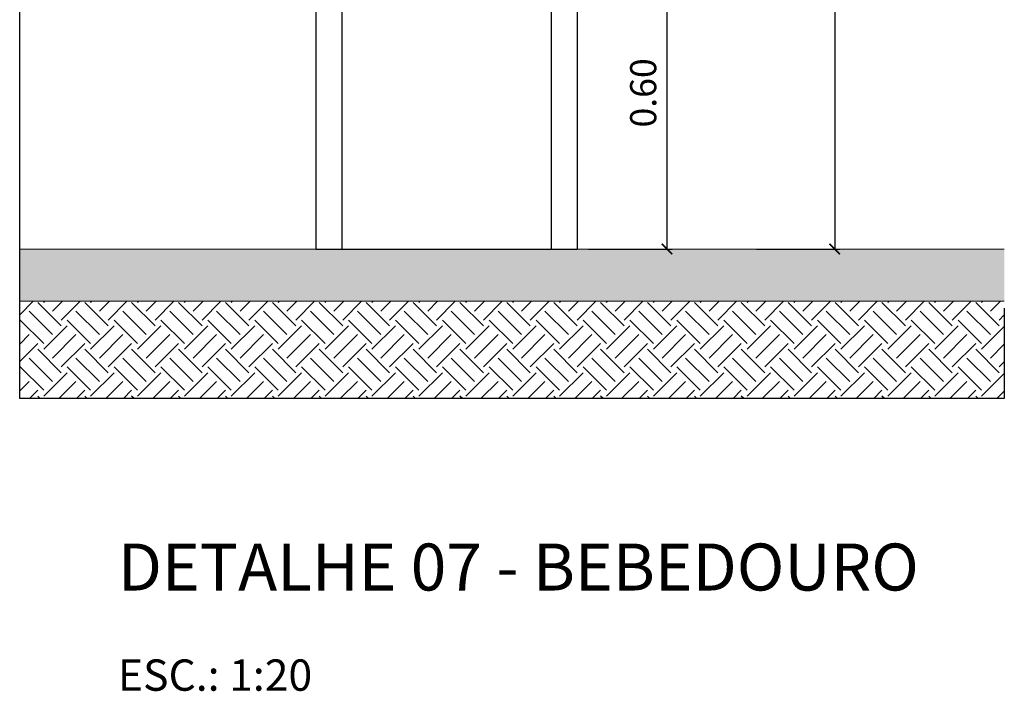
# Model space of a CAD drawing. Extents: x -5970 to -5818, y 1126 to 1564.
# Drawn here: x -5855 to -5853, y 1170 to 1171 of the extents above; entities that cross this region are included whole.
import ezdxf

# ---------------------------------------------------------------- set-up
doc = ezdxf.new("R2010")
doc.units = 0
doc.header["$LTSCALE"] = 4
doc.header["$MEASUREMENT"] = 0
doc.linetypes.add('DASHED', pattern=[0.75, 0.5, -0.25])
doc.layers.get('0').update_dxf_attribs({"linetype": 'CONTINUOUS'})
doc.layers.get('Defpoints').update_dxf_attribs({"linetype": 'CONTINUOUS'})
doc.layers.add('AP-Sentido tubo', color=8, linetype='CONTINUOUS', lineweight=20)
doc.layers.add('DI-Detalhes', color=6, linetype='DASHED', lineweight=30)
for name, color, linetype in [('AR-HAC', 4, 'CONTINUOUS'), ('BL-TXT', 1, 'CONTINUOUS'), ('COTA', 1, 'CONTINUOUS'), ('PS-LEG', 7, 'CONTINUOUS'), ('SIM', 1, 'CONTINUOUS'), ('XMÓVEIS', 252, 'CONTINUOUS')]:
    doc.layers.add(name, color=color, linetype=linetype)
doc.styles.add('ARIAL', font='ARIAL.TTF')
doc.styles.add('ARIAL_BLACK', font='txt')
doc.styles.add('S16', font='ARIAL.TTF', dxfattribs={"width": 1.1, "height": 0.16})
doc.styles.add('S30', font='simplex.shx', dxfattribs={"width": 1.1, "height": 0.3})
doc.dimstyles.new('CEPLAN20', dxfattribs={"dimtxt": 0.16, "dimasz": 0.09, "dimexe": 0.025, "dimexo": 0.05, "dimgap": 0.1, "dimtad": 1, "dimlfac": 0.2, "dimzin": 0, "dimdsep": 46, "dimtxsty": 'S16', "dimblk1": 'ARCHTICK', "dimblk2": 'ARCHTICK', "dimsah": 1, "dimcen": 0.09, "dimclrd": 71, "dimclre": 71, "dimclrt": 103, "dimadec": 0, "dimazin": 0, "dimtfac": 1, "dimtmove": 2, "dimatfit": 3, "dimldrblk": 'DOTSMALL', "dimfxl": 0.2, "dimfxlon": 1, "dimtolj": 1, "dimarcsym": 0})

# ---------------------------------------------------------------- blocks, each defined once
blk = doc.blocks.new('sdmflksdmflksdf')
at = {"layer": 'XMÓVEIS'}
for p, q in [((90.6428, -34.7262), (90.6328, -34.7262)), ((90.2175, -34.9061), (90.7175, -34.9061)), ((90.2175, -36.0061), (90.2175, -34.9061)), ((90.7175, -34.9061), (90.7175, -36.0061)), ((90.2175, -34.9261), (90.7175, -34.9261)), ((90.2675, -36.0061), (90.2675, -34.9261)), ((90.6675, -34.9261), (90.6675, -36.0061)), ((90.2175, -36.0061), (90.7175, -36.0061))]:
    blk.add_line(p, q, dxfattribs=at)
for points in [[(90.6794, -34.9061), (90.6794, -34.7262, 1), (90.6328, -34.7262, 0.414214)], [(90.6694, -34.9061), (90.6694, -34.7262, 1), (90.6428, -34.7262, 1)]]:
    blk.add_lwpolyline(points, format="xyb", dxfattribs=at)
blk = doc.blocks.new('_ARCHTICK')
at = {"color": 0, "linetype": 'ByBlock', "const_width": 0.15}
blk.add_lwpolyline([(-0.5, -0.5), (0.5, 0.5)], dxfattribs=at)
blk = doc.blocks.new('*D94')
at = {"layer": 'COTA', "lineweight": -2}
for p, q in [((-5853.8514, 1172.4881), (-5853.6914, 1172.4881)), ((-5853.7014, 1172.4881), (-5853.7014, 1170.6881)), ((-5853.8514, 1170.6881), (-5853.6914, 1170.6881))]:
    blk.add_line(p, q, dxfattribs=at)
at = {"layer": 'Defpoints', "color": 0}
for p in [(-5854.3378, 1172.4881), (-5854.3193, 1170.6881), (-5853.7014, 1170.6881)]:
    blk.add_point(p, dxfattribs=at)
at = {"layer": 'COTA', "lineweight": -2, "xscale": 0.02, "yscale": 0.02, "zscale": 0.02}
for p, rotation in [((-5853.7014, 1172.4881), 90), ((-5853.7014, 1170.6881), 270)]:
    blk.add_blockref('_ARCHTICK', p, dxfattribs=dict(at, rotation=rotation))
at = {"layer": 'COTA', "color": 4, "insert": (-5853.747, 1171.5881), "char_height": 0.05, "attachment_point": 5, "rotation": 90, "style": 'ARIAL'}
blk.add_mtext('\\A1;1.80', dxfattribs=at)
blk = doc.blocks.new('_DotSmall')
at = {"color": 0, "linetype": 'ByBlock', "const_width": 0.5}
blk.add_lwpolyline([(-0.0625, 0, 1), (0.0625, 0, 1)], format="xyb", close=True, dxfattribs=at)
blk = doc.blocks.new('*D93')
at = {"layer": 'COTA', "lineweight": -2}
for p, q in [((-5854.1726, 1171.2865), (-5854.0126, 1171.2865)), ((-5854.0226, 1171.2865), (-5854.0226, 1170.6881)), ((-5854.1726, 1170.6881), (-5854.0126, 1170.6881))]:
    blk.add_line(p, q, dxfattribs=at)
at = {"layer": 'Defpoints', "color": 0}
for p in [(-5854.3378, 1171.2865), (-5854.3378, 1170.6881), (-5854.0226, 1170.6881)]:
    blk.add_point(p, dxfattribs=at)
at = {"layer": 'COTA', "lineweight": -2, "xscale": 0.02, "yscale": 0.02, "zscale": 0.02}
for p, rotation in [((-5854.0226, 1171.2865), 90), ((-5854.0226, 1170.6881), 270)]:
    blk.add_blockref('_ARCHTICK', p, dxfattribs=dict(at, rotation=rotation))
at = {"layer": 'COTA', "color": 4, "insert": (-5854.0681, 1170.9873), "char_height": 0.05, "attachment_point": 5, "rotation": 90, "style": 'ARIAL'}
blk.add_mtext('\\A1;0.60', dxfattribs=at)
blk = doc.blocks.new('TI-50-01')
at = {"layer": 'BL-TXT', "color": 6, "style": 'S30', "width": 1.1}
blk.add_attdef('TITULO1', (0, 0), '', height=0.3, dxfattribs=at)
at = {"layer": 'BL-TXT', "color": 3, "style": 'S16', "width": 1.1}
for tag, p in [('DESCRICAO', (0, -0.32)), ('ESCALA', (0, -0.64))]:
    blk.add_attdef(tag, p, '', height=0.16, dxfattribs=at)

msp = doc.modelspace()

# ---------------------------------------------------------------- hatches: boundary and pattern name
at = {"layer": 'AR-HAC'}
h = msp.add_hatch(dxfattribs=at)
h.set_pattern_fill('AR-CONC', color=256, scale=0.0004, style=0)
h.set_pattern_definition([(50, (-5849.88409, 1194.169134), (0.07287387, -0.00637563), [0.00762, -0.08382]), (355, (-5849.88409, 1194.169134), (-0.01409713, 0.07642266), [0.006096, -0.067056]), (100.451, (-5849.87802, 1194.1686), (0.058777, 0.07004668), [0.006476, -0.071236]), (46.1842, (-5849.88409, 1194.18945), (0.1084316, -0.01681693), [0.01143, -0.12573]), (96.6356, (-5849.87506, 1194.18805), (0.0949617, 0.0989702), [0.009714, -0.106854]), (351.184, (-5849.88409, 1194.18945), (0.09496184, 0.09897005), [0.009144, -0.100584]), (21, (-5849.87393, 1194.184374), (0.06064595, -0.0409062), [0.00762, -0.08382]), (326, (-5849.87393, 1194.184374), (0.0247208, 0.07367519), [0.006096, -0.067056]), (71.4514, (-5849.86888, 1194.180965), (0.0853666, 0.03276914), [0.006476, -0.071236]), (37.5, (-5849.884091, 1194.169134), (0.00123544, 0.033822016), [0, -0.0662432, 0, -0.068072, 0, -0.06731]), (7.5, (-5849.88409, 1194.169134), (0.026727865, 0.04007223), [0, -0.0388112, 0, -0.0647192, 0, -0.025654]), (327.5, (-5849.906748, 1194.169134), (0.054236238, -0.002291498), [0, -0.0254, 0, -0.079248, 0, -0.105156]), (317.5, (-5849.91691, 1194.169134), (0.05925167, 0.0101706), [0, -0.03302, 0, -0.0526288, 0, -0.074676])])
h.paths.add_polyline_path([(-5853.3766, 1170.6881), (-5855.2621, 1170.6881), (-5855.2621, 1170.5881), (-5853.3766, 1170.5881)])
h = msp.add_hatch(dxfattribs=at)
h.set_pattern_fill('EARTH', color=256, scale=0.01, angle=45, style=0)
h.set_pattern_definition([(45, (-5849.88409, 1194.08037), (0, 0.08980256), [0.0635, -0.0635]), (45, (-5849.90093, 1194.09721), (0, 0.08980256), [0.0635, -0.0635]), (45, (-5849.91777, 1194.114046), (0, 0.08980256), [0.0635, -0.0635]), (135, (-5849.91777, 1194.12527), (-0.08980256, 0), [0.0635, -0.0635]), (135, (-5849.90093, 1194.14211), (-0.08980256, 0), [0.0635, -0.0635]), (135, (-5849.88409, 1194.15895), (-0.08980256, 0), [0.0635, -0.0635])])
h.paths.add_polyline_path([(-5855.2621, 1170.5881), (-5853.3766, 1170.5881), (-5853.3766, 1170.4016), (-5855.2621, 1170.4016)])

# ---------------------------------------------------------------- linework, layer by layer
at = {"layer": 'AP-Sentido tubo'}
for p, q in [((-5855.2621, 1170.6881), (-5853.3766, 1170.6881)), ((-5855.2621, 1170.5881), (-5853.3766, 1170.5881))]:
    msp.add_line(p, q, dxfattribs=at)
at = {"layer": 'DI-Detalhes', "linetype": 'DASHED'}
msp.add_lwpolyline([(-5855.2621, 1173.575), (-5853.3766, 1173.575), (-5853.3766, 1170.4016), (-5855.2621, 1170.4016)], close=True, dxfattribs=at)

# ---------------------------------------------------------------- block references
at = {"layer": 'AP-Sentido tubo'}
msp.add_blockref('sdmflksdmflksdf', (-5944.912, 1206.6941), dxfattribs=at)
at = {"layer": 'PS-LEG'}
ref = msp.add_blockref('TI-50-01', (-5855.0741, 1170.0339), dxfattribs=dict(at, xscale=0.3000000000000682, yscale=0.3000000000000682, zscale=0.3000000000000682))
ref.add_attrib('ESCALA', 'ESC.: 1:20', (-5855.0741, 1169.8419), dxfattribs={"layer": 'SIM', "color": 3, "height": 0.06, "style": 'ARIAL'})
ref.add_attrib('TITULO1', 'DETALHE 07 - BEBEDOURO', (-5855.0741, 1170.0339), dxfattribs={"layer": 'SIM', "color": 6, "height": 0.09, "style": 'ARIAL_BLACK'})

# ---------------------------------------------------------------- dimensions: what is measured, and where the dimension line sits
at = {"layer": 'COTA'}
for base, p1, p2, picture, middle in [((-5853.7014, 1170.6881), (-5854.3378, 1172.4881), (-5854.3193, 1170.6881), '*D94', (-5853.747, 1171.5881)), ((-5854.0226, 1170.6881), (-5854.3378, 1171.2865), (-5854.3378, 1170.6881), '*D93', (-5854.0681, 1170.9873))]:
    dim = msp.add_linear_dim(base=base, p1=p1, p2=p2, angle=90, dimstyle='CEPLAN20', override={"dimtxt": 0.05, "dimasz": 0.02, "dimexe": 0.01, "dimgap": 0.02, "dimlfac": 1, "dimtxsty": 'ARIAL', "dimclrd": 256, "dimclre": 256, "dimclrt": 4, "dimfxl": 0.15}, dxfattribs=at)
    dim.commit()
    dim.dimension.update_dxf_attribs({"geometry": picture, "text_midpoint": middle})

doc.saveas('drawing.dxf')
